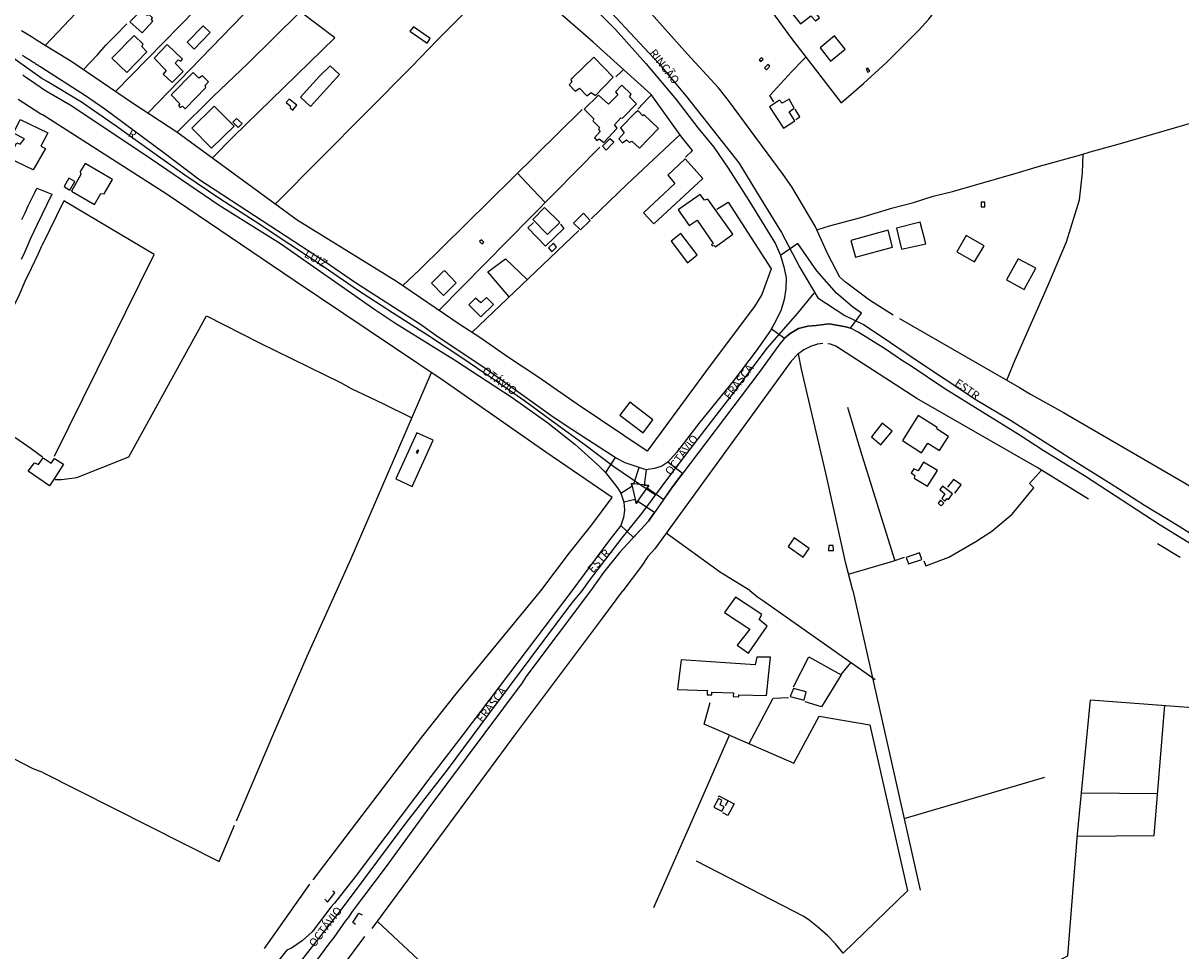
# Model space of a CAD drawing. Units: millimetres. Extents: x 183131 to 185544, y 1665969 to 1668743.
# Drawn here: x 184574 to 184930, y 1666414 to 1666699 of the extents above; entities that cross this region are included whole.
import ezdxf
from ezdxf.enums import TextEntityAlignment as Align

# ---------------------------------------------------------------- set-up
doc = ezdxf.new("R2010")
doc.units = ezdxf.units.MM
for name, color, linetype in [('V-BUEIRO', 130, 'Continuous'), ('V-CANTEIRO', 130, 'Continuous'), ('V-CRUZAMENTO', 1, 'Continuous'), ('V-EDIFICACAO', 71, 'Continuous'), ('V-EIXO_DE_LOGRADOURO', 3, 'Continuous'), ('V-LOTE', 1, 'Continuous'), ('V-NOME_DOS_LOGRADOUROS', 7, 'Continuous'), ('V-PONTE_VIADUTO_PASSARELA', 2, 'Continuous'), ('V-QUADRA', 2, 'Continuous'), ('V-TESTADA', 5, 'Continuous')]:
    doc.layers.add(name, color=color, linetype=linetype)

# ---------------------------------------------------------------- blocks, each defined once
blk = doc.blocks.new('305')
at = {"color": 0, "linetype": 'ByBlock', "lineweight": -2, "const_width": 0.05}
blk.add_lwpolyline([(0.73, 0.39, 0.60863), (-0.73, 0.38)], format="xyb", dxfattribs=at)

msp = doc.modelspace()

# ---------------------------------------------------------------- linework, layer by layer
at = {"layer": 'V-CANTEIRO'}
msp.add_lwpolyline([(184766.26, 1666557.31), (184760.86, 1666557.97), (184762.31, 1666551.8), (184766.26, 1666557.31)], close=True, dxfattribs=at)
at = {"layer": 'V-CRUZAMENTO'}
for points in [[(184817.76, 1666623.3), (184812.02, 1666631.64), (184806.64, 1666627.94), (184807.67, 1666624.52), (184808.37, 1666621.12), (184808.3, 1666617.7), (184807.74, 1666614.51), (184806.83, 1666611.27), (184805.35, 1666608.17), (184803.84, 1666605.42), (184807.85, 1666602.59), (184809.61, 1666603.99), (184812.18, 1666605.52), (184815.01, 1666606.3), (184817.55, 1666606.48), (184820.68, 1666606.93), (184821.56, 1666607.02), (184826.75, 1666606.09), (184828.17, 1666605.62), (184831.48, 1666610.3), (184828.77, 1666612.21), (184823.82, 1666616.39)], [(184763.3, 1666562.9), (184758.98, 1666564.33), (184756.2, 1666565.74), (184755.85, 1666565.97), (184752.87, 1666561.35), (184756.57, 1666556.68), (184757.58, 1666555.03), (184761.05, 1666557.16), (184760.86, 1666557.97), (184761.63, 1666557.88)], [(184776.59, 1666561.05), (184772.04, 1666564.5), (184770.2, 1666563.31), (184767.98, 1666562.62), (184765.4, 1666562.2), (184764.82, 1666557.49), (184766.26, 1666557.31), (184765.76, 1666556.62), (184770.78, 1666553.1), (184773.5, 1666556.98)], [(184767.76, 1666548.8), (184767.94, 1666549.06), (184762.81, 1666552.49), (184762.31, 1666551.8), (184762.01, 1666553.06), (184758.53, 1666552.24), (184758.71, 1666549.78), (184758.48, 1666547.56), (184757.59, 1666545.06), (184761.49, 1666541.41), (184766.17, 1666546.42), (184766.57, 1666547.02)]]:
    msp.add_lwpolyline(points, close=True, dxfattribs=at)
at = {"layer": 'V-EDIFICACAO'}
for points in [[(184809.4, 1666703.33), (184812.8, 1666699.05), (184816.01, 1666701.53), (184817.43, 1666699.99), (184818.66, 1666700.98), (184817.49, 1666702.51), (184817.61, 1666703.1), (184814.28, 1666707.18), (184809.4, 1666703.33)], [(184610.47, 1666703.32), (184610.47, 1666703.32), (184606.89, 1666699.7), (184610.65, 1666696.29), (184613.99, 1666699.9), (184613.52, 1666700.4), (184613.86, 1666700.91), (184612.72, 1666702.01), (184612.17, 1666701.67), (184610.47, 1666703.32)], [(184624.47, 1666693.42), (184626.6, 1666691.29), (184631.56, 1666696.46), (184629.38, 1666698.52), (184624.47, 1666693.42)], [(184693.92, 1666698.13), (184692.83, 1666696.8), (184698.13, 1666693.14), (184699.11, 1666694.55), (184693.92, 1666698.13)], [(184601.33, 1666688.6), (184605.94, 1666684.14), (184612.09, 1666690.5), (184610.55, 1666692.13), (184611.02, 1666692.87), (184608.21, 1666695.55), (184601.33, 1666688.6)], [(184823.23, 1666695.37), (184818.79, 1666691.7), (184822, 1666687.67), (184826.53, 1666691.3), (184823.23, 1666695.37)], [(184618.32, 1666692.79), (184614.3, 1666688.58), (184617.99, 1666684.75), (184617.11, 1666683.67), (184619.9, 1666681.08), (184623.21, 1666684.42), (184620.8, 1666687), (184621.72, 1666688.01), (184622.51, 1666687.63), (184623.08, 1666688.26), (184618.32, 1666692.79)], [(184742.8, 1666682.54), (184742.67, 1666682.35), (184742.28, 1666682.01), (184742.62, 1666681.34), (184741.72, 1666680.41), (184743.62, 1666678.41), (184744.89, 1666679.31), (184747.21, 1666676.99), (184748.57, 1666678.02), (184749.86, 1666677.05), (184755.28, 1666682.72), (184749.34, 1666688.87), (184742.8, 1666682.54)], [(184800.69, 1666688.64), (184800.13, 1666688.06), (184800.52, 1666687.5), (184801.29, 1666688.3), (184800.69, 1666688.64)], [(184802.73, 1666686.66), (184801.73, 1666685.59), (184802.3, 1666685), (184803.36, 1666686.09), (184802.73, 1666686.66)], [(184619.6, 1666677.35), (184622.26, 1666674.56), (184621.84, 1666674.01), (184622.37, 1666673.46), (184623.07, 1666673.84), (184623.87, 1666673.03), (184630.26, 1666679.51), (184630.02, 1666680.2), (184631.05, 1666681.26), (184629.14, 1666683.18), (184628.1, 1666682.42), (184626.29, 1666684.13), (184619.6, 1666677.35)], [(184833.5, 1666685.51), (184832.96, 1666685.19), (184833.48, 1666684.23), (184834.07, 1666684.55), (184833.5, 1666685.51)], [(184753.85, 1666674.45), (184750.79, 1666677.24), (184746.42, 1666672.88), (184749.29, 1666669.96), (184749.06, 1666669.32), (184751.1, 1666667.27), (184750.77, 1666666.67), (184751.28, 1666666.03), (184749.52, 1666664.06), (184750.23, 1666663.33), (184750.97, 1666663.84), (184752.44, 1666662.69), (184756.49, 1666667.09), (184755.72, 1666668.08), (184757.59, 1666670.25), (184758.17, 1666670.18), (184762.39, 1666674.5), (184760.3, 1666676.73), (184760.8, 1666677.51), (184757.94, 1666680.25), (184755.94, 1666678.25), (184756.75, 1666677.3), (184753.85, 1666674.45)], [(184655.78, 1666675.99), (184654.92, 1666674.9), (184656.1, 1666673.93), (184656.08, 1666673.3), (184656.92, 1666672.64), (184658.14, 1666674.12), (184655.78, 1666675.99)], [(184807.11, 1666674.75), (184806.36, 1666675.69), (184803.28, 1666673.64), (184807.57, 1666667.08), (184811.02, 1666669.34), (184809.34, 1666672.12), (184810.85, 1666673.24), (184809.28, 1666675.95), (184807.11, 1666674.75)], [(184632.76, 1666673.84), (184625.89, 1666667.03), (184631.93, 1666660.88), (184638.89, 1666667.7), (184632.76, 1666673.84)], [(184577.23, 1666654.24), (184569.71, 1666657.9), (184572.19, 1666662.53), (184573.18, 1666662.18), (184574.52, 1666663.81), (184571.13, 1666665.57), (184573.18, 1666669.68), (184581.75, 1666665.59), (184579.55, 1666661.51), (184580.98, 1666660.84)], [(184639.63, 1666670.08), (184638.51, 1666668.87), (184640.16, 1666667.25), (184641.39, 1666668.53), (184639.63, 1666670.08)], [(184762.92, 1666672.35), (184762.12, 1666671.9), (184757.5, 1666667.12), (184758.64, 1666665.64), (184757.01, 1666663.78), (184758.16, 1666662.56), (184759.36, 1666663.45), (184760.31, 1666662.69), (184761.03, 1666663.07), (184763.32, 1666660.92), (184769.24, 1666666.94), (184764.83, 1666671.21), (184764.38, 1666670.87), (184762.92, 1666672.35)], [(184754.21, 1666663.79), (184751.97, 1666661.56), (184753.1, 1666660.36), (184755.5, 1666662.73), (184754.21, 1666663.79)], [(184593.15, 1666656.19), (184591.6, 1666653.74), (184591.85, 1666652.79), (184588.93, 1666647.74), (184596.03, 1666643.65), (184597.97, 1666646.99), (184599.04, 1666646.87), (184601.54, 1666651.28), (184593.15, 1666656.19)], [(184772.05, 1666652.66), (184774.24, 1666650.1), (184764.6, 1666641.09), (184767.72, 1666637.66), (184782.85, 1666651.64), (184777.4, 1666657.6), (184772.05, 1666652.66)], [(184588.2, 1666651.72), (184586.73, 1666649.18), (184588.45, 1666648.04), (184590, 1666650.67), (184588.2, 1666651.72)], [(184782, 1666646.68), (184775.19, 1666642.01), (184778.56, 1666637.19), (184781.03, 1666638.85), (184781.03, 1666638.85), (184786.01, 1666631.68), (184785.44, 1666631.23), (184785.75, 1666630.91), (184786.31, 1666631.09), (184786.67, 1666630.64), (184791.98, 1666634.49), (184784.36, 1666645.31), (184783.33, 1666644.91), (184782, 1666646.68)], [(184868.25, 1666644.34), (184868.21, 1666642.96), (184869.37, 1666642.89), (184869.42, 1666644.31), (184868.25, 1666644.34)], [(184734.19, 1666642.69), (184730.61, 1666639.03), (184735.15, 1666634.47), (184738.87, 1666638.09), (184734.19, 1666642.69)], [(184743.1, 1666637.93), (184745.23, 1666635.81), (184748.26, 1666638.68), (184746.19, 1666640.92), (184743.1, 1666637.93)], [(184842.26, 1666636.39), (184843.83, 1666629.87), (184851.23, 1666631.51), (184849.58, 1666638.22), (184842.26, 1666636.39)], [(184776.07, 1666634.76), (184773.04, 1666632.33), (184778.07, 1666625.73), (184781.08, 1666628.15), (184776.07, 1666634.76)], [(184828.22, 1666632.6), (184829.64, 1666627.41), (184841.08, 1666630.55), (184839.67, 1666635.77), (184828.22, 1666632.6)], [(184863.61, 1666634.12), (184860.83, 1666629.1), (184866.26, 1666626.07), (184869.18, 1666630.96), (184863.61, 1666634.12)], [(184714.82, 1666632.83), (184714.28, 1666632.27), (184714.95, 1666631.54), (184715.61, 1666632.11), (184714.82, 1666632.83)], [(184735.39, 1666630.31), (184736.4, 1666629.13), (184737.92, 1666630.51), (184737, 1666631.71), (184735.39, 1666630.31)], [(184879.61, 1666627), (184876.03, 1666620.51), (184881.44, 1666617.5), (184885.07, 1666624.1), (184879.61, 1666627)], [(184703.08, 1666623.08), (184699.46, 1666619.44), (184703.19, 1666615.73), (184707.08, 1666619.62), (184703.57, 1666623.22), (184703.08, 1666623.08)], [(184713, 1666614.91), (184710.92, 1666612.87), (184714.6, 1666609.14), (184718.49, 1666612.9), (184716.43, 1666615.08), (184714.68, 1666613.49), (184713, 1666614.91)], [(184760.34, 1666582.99), (184757.36, 1666578.99), (184764.44, 1666573.56), (184767.43, 1666577.55), (184760.34, 1666582.99)], [(184837.89, 1666576.48), (184834.55, 1666572.33), (184837.41, 1666569.86), (184840.96, 1666574.06), (184837.89, 1666576.48)], [(184848.88, 1666578.81), (184844.07, 1666571.21), (184849.93, 1666567.4), (184851.85, 1666570.32), (184855.5, 1666568.13), (184858.19, 1666572.42), (184854.7, 1666574.69), (184854.72, 1666575.15), (184848.88, 1666578.81)], [(184688.52, 1666559.4), (184693.55, 1666557.06), (184700.01, 1666571.31), (184694.98, 1666573.55), (184688.52, 1666559.4)], [(184575.68, 1666561.73), (184577.59, 1666564.34), (184578.83, 1666563.81), (184580.24, 1666565.89), (184582.68, 1666564.21), (184583.78, 1666565.7), (184586.54, 1666563.87), (184583.64, 1666559.4), (184582.23, 1666557.28)], [(184695.17, 1666568.24), (184694.77, 1666567.54), (184695.19, 1666567.27), (184695.58, 1666568.15), (184695.17, 1666568.24)], [(184850.58, 1666564.5), (184848.89, 1666561.84), (184847.54, 1666562.48), (184846.79, 1666561.22), (184847.94, 1666560.44), (184847.68, 1666559.66), (184851.82, 1666557.15), (184854.83, 1666562), (184850.58, 1666564.5)], [(184856.36, 1666557.18), (184855.58, 1666556.14), (184857.12, 1666554.8), (184856.14, 1666553.37), (184857.08, 1666552.53), (184857.84, 1666553.34), (184858.22, 1666553.06), (184859.49, 1666554.76), (184856.36, 1666557.18)], [(184855.73, 1666552.83), (184855.02, 1666551.95), (184855.98, 1666551.12), (184856.81, 1666551.98), (184855.73, 1666552.83)], [(184810.82, 1666541.29), (184808.97, 1666538.6), (184813.63, 1666535.31), (184815.5, 1666537.97), (184810.82, 1666541.29)], [(184821.47, 1666538.95), (184821.38, 1666537.4), (184822.9, 1666537.4), (184822.87, 1666538.93), (184821.47, 1666538.95)], [(184845.25, 1666535.29), (184845.95, 1666533.28), (184850.08, 1666534.68), (184849.37, 1666536.68), (184845.25, 1666535.29)], [(184792.86, 1666523.08), (184789.49, 1666518.37), (184797.25, 1666513.22), (184793.37, 1666508.32), (184796.86, 1666505.89), (184802.59, 1666514.13), (184800.08, 1666516.19), (184800.96, 1666517.79), (184792.86, 1666523.08)], [(184776.19, 1666503.79), (184775.06, 1666494.77), (184784.21, 1666494.47), (184784.18, 1666494.13), (184784.15, 1666493.1), (184785.57, 1666493.1), (184785.56, 1666493.91), (184792.17, 1666493.74), (184792.09, 1666492.56), (184793.87, 1666492.49), (184793.84, 1666493.07), (184802.35, 1666492.87), (184803.62, 1666504.63), (184799.4, 1666504.64), (184798.92, 1666502.27), (184776.19, 1666503.79)], [(184810.6, 1666495.04), (184809.64, 1666492.55), (184813.89, 1666491.42), (184814.58, 1666494.04), (184810.6, 1666495.04)], [(184787.61, 1666461.22), (184786.16, 1666458.64), (184788.66, 1666457.39), (184789.39, 1666458.66), (184788.12, 1666459.37), (184788.67, 1666460.71), (184787.61, 1666461.22)]]:
    msp.add_lwpolyline(points, close=True, dxfattribs=at)
at = {"layer": 'V-EIXO_DE_LOGRADOURO'}
for points in [[(184751.74, 1666705.74), (184760.52, 1666696.34), (184769.3, 1666686.88), (184777.67, 1666676.86), (184785.76, 1666666.64), (184793.85, 1666656.42), (184800.42, 1666645.71), (184806.99, 1666635), (184812.59, 1666624.29), (184818.14, 1666614.96), (184826.35, 1666609.52), (184832.09, 1666606.75), (184838.18, 1666602.81), (184847.45, 1666596.45), (184856.86, 1666590.23), (184866.89, 1666583.59), (184877.26, 1666577.37), (184887.57, 1666570.87), (184897.88, 1666564.37), (184908.19, 1666557.87), (184918.36, 1666551.37), (184929.01, 1666544.87), (184939.52, 1666538.23)], [(184579.91, 1666682.34), (184566.28, 1666691.95)], [(184768.27, 1666554.43), (184755.48, 1666563.14), (184746.65, 1666569.76), (184737.4, 1666576.45), (184728.15, 1666583.21), (184718.47, 1666589.97), (184708.5, 1666596.73), (184698.25, 1666603.49), (184687.5, 1666610.39), (184676.75, 1666617.29), (184666.5, 1666624.34), (184656.04, 1666631.39), (184645.36, 1666638.44), (184634.54, 1666645.41), (184623.72, 1666652.6), (184613.18, 1666660.14), (184602.64, 1666667.68), (184592.03, 1666675.01), (184581.49, 1666681.42), (184579.91, 1666682.34)], [(184745.73, 1666525.03), (184748.01, 1666528.17), (184758.03, 1666541.3), (184764.03, 1666548.79), (184773.64, 1666561.57), (184783.39, 1666574.35), (184793.14, 1666586.92), (184802.54, 1666599.49), (184811.96, 1666610.27), (184816.97, 1666616.45)], [(184657, 1666408.29), (184671.51, 1666426.76), (184678.79, 1666436.48), (184691.43, 1666453.43), (184704.38, 1666470.08), (184717.1, 1666487.11), (184729.82, 1666504.14), (184742.54, 1666521.25), (184745.73, 1666525.03)]]:
    msp.add_lwpolyline(points, dxfattribs=at)
at = {"layer": 'V-LOTE'}
for points in [[(184779.59, 1666660.18), (184776.28, 1666664.45), (184766.98, 1666677.41), (184749.17, 1666693.43), (184716.87, 1666721.65), (184673.38, 1666761.6), (184652.55, 1666780.03), (184609.18, 1666819.36), (184595.19, 1666831.01), (184579.68, 1666844.84)], [(184580.88, 1666692.48), (184590.33, 1666702.42), (184644.84, 1666761.15), (184658.05, 1666775.16)], [(184612.41, 1666671.68), (184687.18, 1666748.93)], [(184841.23, 1666609.68), (184833.97, 1666614.3), (184826.62, 1666619.77), (184824.88, 1666621.37), (184821.17, 1666628.4), (184817.32, 1666636.93), (184810.09, 1666649.06), (184807.44, 1666652.86), (184790.71, 1666675.56), (184787.62, 1666679.43), (184778.05, 1666689.79), (184765.26, 1666704.09), (184761.84, 1666707.53), (184750.62, 1666718.12), (184772.36, 1666739.59), (184775.26, 1666742.26)], [(184775.26, 1666742.26), (184810.01, 1666694.56), (184825.28, 1666674.82), (184832.11, 1666680.78), (184839.15, 1666687.27), (184849.12, 1666697.13), (184852.18, 1666700.53), (184857.86, 1666708.05), (184860.25, 1666711.98), (184868.67, 1666726.84), (184873.81, 1666737.54)], [(184621.43, 1666665.79), (184632.6, 1666676.84), (184643.15, 1666686.93), (184659.09, 1666702.69), (184685.2, 1666729.7)], [(184632.21, 1666657.91), (184638.62, 1666664.39), (184669.85, 1666694.84), (184642.74, 1666715.4), (184635.66, 1666721.02), (184630.86, 1666725.13)], [(184651.54, 1666643.77), (184693.37, 1666685.92), (184701.46, 1666694.29), (184723.13, 1666716.18)], [(184602.46, 1666678.3), (184636.93, 1666713.67)], [(184592.58, 1666685.01), (184596.96, 1666689.59), (184599.55, 1666692.51), (184602.42, 1666695.43), (184605.91, 1666699.09)], [(184573.63, 1666697.1), (184575.15, 1666696.12), (184576.69, 1666695.18), (184578.23, 1666694.23), (184579.77, 1666693.26), (184579.89, 1666693.09)], [(184790.62, 1666644.32), (184803.79, 1666623.85), (184800.95, 1666615.95), (184798.71, 1666612.33), (184785.08, 1666594.21), (184765.68, 1666567.95), (184744.19, 1666582.34), (184732.19, 1666590.7), (184723.15, 1666596.64), (184714.34, 1666602.76), (184708.29, 1666606.66), (184688.73, 1666619.97), (184658.27, 1666638.84), (184621.31, 1666665.88), (184607.7, 1666674.75), (184589.06, 1666687.4), (184579.89, 1666693.09)], [(184804.59, 1666675.14), (184803.42, 1666677.07), (184806.78, 1666680.78), (184810.14, 1666684.43), (184813.54, 1666687.99), (184814.39, 1666688.89)], [(184671.28, 1666683.54), (184668.35, 1666686.24), (184665.1, 1666683.07), (184659.26, 1666676.56), (184662.31, 1666673.75), (184671.28, 1666683.54)], [(184756.07, 1666682.84), (184757.74, 1666684.39), (184758.46, 1666685.07)], [(184817.83, 1666635.81), (184821.69, 1666637.06), (184831.29, 1666639.64), (184841.14, 1666642.59), (184847.47, 1666644.25), (184853.51, 1666646.15), (184859.45, 1666647.65), (184879.76, 1666653.42), (184885.44, 1666655.2), (184899.2, 1666658.93), (184901.7, 1666659.85), (184910.3, 1666662.13), (184973.14, 1666680.37)], [(184572.63, 1666675.97), (184574.37, 1666674.85), (184576.11, 1666673.73), (184577.85, 1666672.61), (184579.59, 1666671.49), (184579.92, 1666671.3)], [(184762.88, 1666672.91), (184766.06, 1666676.26), (184767.07, 1666677.28)], [(184690.6, 1666618.7), (184695.87, 1666623.69), (184745.76, 1666672.79)], [(184811.37, 1666669.72), (184812.58, 1666670.58), (184811.14, 1666672.87)], [(184733.1, 1666525.01), (184741.87, 1666536.66), (184748.7, 1666545.32), (184754.94, 1666553.71), (184734.58, 1666567.62), (184703.04, 1666589.6), (184657.37, 1666620.26), (184618.06, 1666646.94), (184579.92, 1666671.3)], [(184748.53, 1666639.2), (184759.49, 1666649.74), (184775.83, 1666665.08)], [(184701.74, 1666611.12), (184751.15, 1666661.28)], [(184777.48, 1666658.19), (184779.59, 1666660.18)], [(184876.11, 1666589.7), (184878.74, 1666595.99), (184888.74, 1666618.62), (184894.43, 1666632.16), (184898.47, 1666645.08), (184899.37, 1666653.38), (184899.6, 1666659.08)], [(184734.41, 1666644.29), (184728.7, 1666650.33), (184725.91, 1666653.26)], [(184573.75, 1666638.99), (184574.7, 1666641.08), (184575.66, 1666643.17), (184576.69, 1666645.26), (184577.72, 1666647.35), (184578.29, 1666648.64), (184582.97, 1666646.77)], [(184582.97, 1666646.77), (184578.44, 1666637.53), (184577.38, 1666635.37), (184576.37, 1666633.23), (184575.45, 1666631.04), (184574.54, 1666628.86), (184573.55, 1666626.76)], [(184583.73, 1666566.32), (184614.36, 1666628.25), (184586.59, 1666644.72), (184579.98, 1666631.11)], [(184787.13, 1666642.24), (184790.62, 1666644.32)], [(184739.09, 1666637.59), (184740.13, 1666636.28), (184734.54, 1666630.82), (184729.1, 1666636.43), (184730.86, 1666638.09)], [(184711.83, 1666604.38), (184744.78, 1666635.69)], [(184557.18, 1666582.23), (184559.42, 1666587.07), (184561.34, 1666591.2), (184563.24, 1666595.33), (184565.19, 1666599.46), (184567.09, 1666603.59), (184568.99, 1666607.72), (184570.96, 1666611.85), (184572.96, 1666615.98), (184574.78, 1666620.13), (184576.78, 1666624.28), (184578.78, 1666628.43), (184579.98, 1666631.11)], [(184723.31, 1666615.29), (184716.83, 1666622.95), (184722.25, 1666626.98), (184728.88, 1666620.58)], [(184583.92, 1666559.19), (184585.91, 1666559.23), (184590.58, 1666559.86), (184606.55, 1666566.18), (184630.45, 1666609.4), (184646.68, 1666601.19), (184671.74, 1666588.86), (184674.86, 1666587.17), (184684.51, 1666582.58), (184693.45, 1666578.1)], [(184843.17, 1666608.59), (184880.06, 1666587.44), (184883.43, 1666585.37), (184893.54, 1666579.74), (184930.15, 1666558.48), (184943.55, 1666550.46), (184953.47, 1666544.26), (184960.23, 1666540.33), (184966.69, 1666537.72), (184969.99, 1666536.61), (184972.84, 1666536.47), (184979.02, 1666536.79), (184981.97, 1666537.4), (184989.33, 1666539.83)], [(184819.63, 1666600.95), (184818.04, 1666600.8), (184815.87, 1666600.08), (184813.77, 1666598.97), (184811.83, 1666597.58), (184809.93, 1666595.56), (184768.09, 1666537.94), (184765.96, 1666535.55), (184764, 1666532.63), (184758.28, 1666525.04)], [(184828.81, 1666525.14), (184826.7, 1666533.44), (184820.71, 1666560.71), (184813.09, 1666593.04), (184812.14, 1666597.8)], [(184901.17, 1666553.12), (184885.49, 1666562.86), (184848.47, 1666584.11), (184823.66, 1666600.18), (184822.01, 1666600.8), (184821.22, 1666600.85)], [(184670.32, 1666524.92), (184674.8, 1666534.9), (184699.45, 1666592.01)], [(184841.79, 1666534.4), (184831.28, 1666567.93), (184827.31, 1666581.29)], [(184580.07, 1666566.11), (184576.57, 1666568.61), (184572.94, 1666571.13), (184569.33, 1666573.65), (184565.9, 1666576.17), (184562.42, 1666578.49), (184562.08, 1666578.67)], [(184850.67, 1666534.23), (184851.23, 1666532.72), (184858.34, 1666535.37), (184866.67, 1666540.13), (184871.5, 1666543.38), (184877.75, 1666548.52), (184884.45, 1666556.6), (184883.1, 1666558.02), (184886.74, 1666562.08)], [(184860.19, 1666555.02), (184862.14, 1666557.54), (184859.72, 1666559.23), (184857.92, 1666556.81)], [(184797.24, 1666525.1), (184788.18, 1666530.64), (184771.57, 1666542.73)], [(184929.35, 1666535.21), (184922.41, 1666539.5)], [(184827.54, 1666530.15), (184841.1, 1666534.17), (184844.73, 1666535.39)], [(184580.21, 1666469.25), (184577.21, 1666470.38), (184517.37, 1666501.26), (184510.11, 1666505.18), (184472.94, 1666523.86), (184470.13, 1666524.64)], [(184639.62, 1666454.45), (184651.1, 1666481.32), (184661.35, 1666504.94), (184670.32, 1666524.92)], [(184663.15, 1666436.29), (184696.56, 1666480.13), (184707.02, 1666493.37), (184733.1, 1666525.01)], [(184681.28, 1666421.34), (184725.7, 1666481.58), (184751.84, 1666516.36), (184758.28, 1666525.04)], [(184797.24, 1666525.1), (184799.57, 1666523.14), (184801.13, 1666522.17), (184835.75, 1666497.79)], [(184828.81, 1666525.14), (184840.63, 1666472.79), (184849.56, 1666433.1)], [(184810.61, 1666495.51), (184815.32, 1666504.71), (184825.24, 1666499.21), (184819.2, 1666489.44), (184814.19, 1666490.92)], [(184825.19, 1666499.24), (184828.36, 1666502.99)], [(184796.98, 1666478.13), (184804.36, 1666492.05), (184809.06, 1666492.23)], [(184862.83, 1666403.04), (184876.99, 1666403.85), (184894.84, 1666412.94), (184897.88, 1666450.27), (184901.78, 1666491.53), (184931.84, 1666489.35), (184963.62, 1666486.82), (184985.78, 1666484.57), (184997.8, 1666428.24), (184998.61, 1666422.69), (184998.68, 1666418.1), (184997.68, 1666412.71), (184991.54, 1666390.6), (184981.1, 1666351.94), (184975.44, 1666332.41), (184970.1, 1666312.99), (184969.73, 1666309.42), (184967.11, 1666271.21), (184964.06, 1666222.35), (184994.62, 1666202.82), (185062.5, 1666163.46)], [(184767.8, 1666427.81), (184782.18, 1666460.58), (184791.01, 1666480.73), (184783.22, 1666484.12), (184785.03, 1666490.71)], [(184897.84, 1666449.73), (184921.33, 1666449.91), (184924.64, 1666489.87)], [(184791.01, 1666480.72), (184810.71, 1666472.16), (184818.51, 1666486.57), (184834.08, 1666483.89), (184845.68, 1666432.88), (184825.92, 1666413.81), (184823.54, 1666416.64), (184821.23, 1666419.09), (184818.02, 1666421.9), (184815.46, 1666423.89), (184813.78, 1666424.99), (184780.81, 1666441.98)], [(184580.21, 1666469.25), (184634.3, 1666441.89), (184639.04, 1666453.03)], [(184844.61, 1666455.12), (184887.85, 1666467.77)], [(184899.09, 1666463.03), (184922.4, 1666462.82)], [(184787.58, 1666461.78), (184787.76, 1666462.1), (184792.45, 1666459.64), (184790.53, 1666456.04), (184788.93, 1666456.85)], [(184789.76, 1666459.09), (184790.63, 1666460.59)], [(184648.26, 1666415.18), (184662.15, 1666434.95)], [(184682.87, 1666423.49), (184745.57, 1666365.01), (184769.56, 1666343.01), (184777.31, 1666335.52)], [(184638.09, 1666363.97), (184655.47, 1666387.31), (184679.07, 1666418.92)]]:
    msp.add_lwpolyline(points, dxfattribs=at)
at = {"layer": 'V-PONTE_VIADUTO_PASSARELA'}
for points in [[(184666.77, 1666430.31), (184667.58, 1666429.49), (184669.78, 1666432.3), (184669.2, 1666432.84)], [(184676.2, 1666422.6), (184675.36, 1666423.17), (184677.19, 1666426.09), (184678.25, 1666425.52)]]:
    msp.add_lwpolyline(points, dxfattribs=at)
at = {"layer": 'V-QUADRA'}
for points in [[(184746.58, 1666706.94), (184755.99, 1666697.39), (184765.31, 1666686.88), (184774.62, 1666675.86), (184781.29, 1666667.15), (184786.2, 1666661.25), (184790.6, 1666654.75), (184796.9, 1666644.89), (184805.11, 1666631.54), (184806.64, 1666627.94), (184807.67, 1666624.52), (184808.37, 1666621.12), (184808.3, 1666617.7), (184807.74, 1666614.51), (184806.83, 1666611.27), (184805.35, 1666608.17), (184803.58, 1666604.95), (184799.19, 1666598.74), (184792.1, 1666589.4), (184781.92, 1666576.79), (184774.69, 1666567.49), (184772.04, 1666564.5), (184770.2, 1666563.31), (184767.98, 1666562.62), (184765.4, 1666562.2), (184758.98, 1666564.33), (184756.2, 1666565.74), (184742.58, 1666574.52), (184736.89, 1666578.39), (184715.88, 1666593.39), (184701.56, 1666602.94), (184696.08, 1666606.84), (184676.2, 1666619.54), (184666.63, 1666626.09), (184628.36, 1666651.11), (184617.02, 1666659.73), (184599.21, 1666672.87), (184593.29, 1666677.04), (184579.9, 1666685.56), (184579.44, 1666685.87), (184579.19, 1666686.02), (184578.89, 1666686.21), (184578.6, 1666686.38), (184578.34, 1666686.55), (184578.05, 1666686.74), (184577.79, 1666686.91), (184577.54, 1666687.08), (184577.09, 1666687.33), (184575.86, 1666688.16), (184575.76, 1666688.22), (184575.5, 1666688.35), (184575.12, 1666688.58), (184573.91, 1666689.35)], [(184574.01, 1666683.39), (184574.27, 1666683.2), (184574.56, 1666683.03), (184574.82, 1666682.84), (184575.27, 1666682.54), (184576.67, 1666681.55), (184576.82, 1666681.48), (184577.26, 1666681.18), (184578.53, 1666680.25), (184578.85, 1666680.1), (184578.89, 1666680.08), (184578.96, 1666680.04), (184579.02, 1666680), (184579.17, 1666679.91), (184579.91, 1666679.39), (184581.49, 1666678.33), (184588.59, 1666674.24), (184611.17, 1666659.2), (184634.3, 1666643.46), (184653.1, 1666631.64), (184682.08, 1666611.4), (184688.28, 1666607.26), (184706.57, 1666595.97), (184724.26, 1666584.37), (184735.2, 1666576.55), (184743.48, 1666570.06), (184750.77, 1666563.53), (184752.87, 1666561.35), (184756.57, 1666556.68), (184757.61, 1666554.98), (184758.53, 1666552.24), (184758.71, 1666549.78), (184758.48, 1666547.56), (184757.59, 1666545.06), (184753.9, 1666540.34), (184742.58, 1666525.02), (184709.15, 1666480.8), (184699.25, 1666468.04), (184676.03, 1666437.26), (184669.73, 1666429.17), (184668.56, 1666427.87), (184662.82, 1666420.35), (184659.78, 1666417.55), (184656.5, 1666415.36), (184655.12, 1666414.7), (184650.1, 1666408.41)], [(184938.35, 1666535.83), (184923.18, 1666545.15), (184899.98, 1666560.35), (184887.26, 1666568.12), (184880.2, 1666572.7), (184857.08, 1666587.04), (184846.74, 1666593.99), (184844.06, 1666595.59), (184838.87, 1666599.22), (184830.45, 1666604.41), (184828.17, 1666605.62), (184826.75, 1666606.09), (184821.56, 1666607.02), (184820.68, 1666606.93), (184817.67, 1666606.5), (184817.65, 1666606.49), (184815.01, 1666606.3), (184812.18, 1666605.52), (184809.61, 1666603.99), (184807.85, 1666602.59), (184806.12, 1666600.43), (184800.02, 1666591.96), (184773.5, 1666556.98), (184767.76, 1666548.8), (184766.57, 1666547.02), (184766.17, 1666546.42), (184757.28, 1666536.92), (184752.28, 1666530.6), (184748.3, 1666525.03), (184728.49, 1666498.59), (184727.33, 1666496.8), (184698.68, 1666458.41), (184685.54, 1666440.42), (184675.18, 1666426.54), (184674.05, 1666424.82), (184673.01, 1666423.59), (184669.5, 1666418.63), (184667.83, 1666416.59), (184635.23, 1666372.1)]]:
    msp.add_lwpolyline(points, dxfattribs=at)
at = {"layer": 'V-TESTADA'}
for points in [[(184779.59, 1666660.18), (184776.28, 1666664.45), (184766.98, 1666677.41), (184749.17, 1666693.43), (184716.87, 1666721.65), (184673.38, 1666761.6), (184652.55, 1666780.03), (184609.18, 1666819.36), (184595.19, 1666831.01), (184579.68, 1666844.84)], [(184841.23, 1666609.68), (184833.97, 1666614.3), (184826.62, 1666619.77), (184824.88, 1666621.37), (184821.17, 1666628.4), (184817.32, 1666636.93), (184810.09, 1666649.06), (184807.44, 1666652.86), (184790.71, 1666675.56), (184787.62, 1666679.43), (184778.05, 1666689.79), (184765.26, 1666704.09), (184761.84, 1666707.53), (184750.62, 1666718.12), (184772.36, 1666739.59), (184775.26, 1666742.26)], [(184573.63, 1666697.1), (184575.15, 1666696.12), (184576.69, 1666695.18), (184578.23, 1666694.23), (184579.77, 1666693.26), (184579.89, 1666693.09)], [(184790.62, 1666644.32), (184803.79, 1666623.85), (184800.95, 1666615.95), (184798.71, 1666612.33), (184785.08, 1666594.21), (184765.68, 1666567.95), (184744.19, 1666582.34), (184732.19, 1666590.7), (184723.15, 1666596.64), (184714.34, 1666602.76), (184708.29, 1666606.66), (184688.73, 1666619.97), (184658.27, 1666638.84), (184621.31, 1666665.88), (184607.7, 1666674.75), (184589.06, 1666687.4), (184579.89, 1666693.09)], [(184572.63, 1666675.97), (184574.37, 1666674.85), (184576.11, 1666673.73), (184577.85, 1666672.61), (184579.59, 1666671.49), (184579.92, 1666671.3)], [(184733.1, 1666525.01), (184741.87, 1666536.66), (184748.7, 1666545.32), (184754.94, 1666553.71), (184734.58, 1666567.62), (184703.04, 1666589.6), (184657.37, 1666620.26), (184618.06, 1666646.94), (184579.92, 1666671.3)], [(184843.17, 1666608.59), (184880.06, 1666587.44), (184883.43, 1666585.37), (184893.54, 1666579.74), (184930.15, 1666558.48), (184943.55, 1666550.46), (184953.47, 1666544.26), (184960.23, 1666540.33), (184966.69, 1666537.72), (184969.99, 1666536.61), (184972.84, 1666536.47), (184979.02, 1666536.79), (184981.97, 1666537.4), (184989.33, 1666539.83)], [(184819.63, 1666600.95), (184818.04, 1666600.8), (184815.87, 1666600.08), (184813.77, 1666598.97), (184811.83, 1666597.58), (184809.93, 1666595.56), (184768.09, 1666537.94), (184765.96, 1666535.55), (184764, 1666532.63), (184758.28, 1666525.04)], [(184901.17, 1666553.12), (184885.49, 1666562.86), (184848.47, 1666584.11), (184823.66, 1666600.18), (184822.01, 1666600.8), (184821.22, 1666600.85)], [(184929.35, 1666535.21), (184922.41, 1666539.5)], [(184663.15, 1666436.29), (184696.56, 1666480.13), (184707.02, 1666493.37), (184733.1, 1666525.01)], [(184681.28, 1666421.34), (184725.7, 1666481.58), (184751.84, 1666516.36), (184758.28, 1666525.04)], [(184580.21, 1666469.25), (184634.28, 1666441.9)], [(184648.26, 1666415.18), (184662.15, 1666434.95)], [(184638.09, 1666363.97), (184655.47, 1666387.31), (184679.07, 1666418.92)]]:
    msp.add_lwpolyline(points, dxfattribs=at)

# ---------------------------------------------------------------- block references
at = {"layer": 'V-BUEIRO', "xscale": 0.999997506177136, "yscale": 0.999997506177136, "zscale": 0.999997506177136, "rotation": 150}
msp.add_blockref('305', (184744.32, 1666575.14), dxfattribs=at)

# ---------------------------------------------------------------- texts
at = {"layer": 'V-NOME_DOS_LOGRADOUROS'}
for s, rotation, p in [('RINCÃO', 308, (184765.61, 1666689.61)), ('R.', 331, (184605.7, 1666664)), ('LUIZ', 331, (184659.83, 1666626.99)), ('FRASCA', 53, (184791.72, 1666583.06)), ('OTÁVIO', 324, (184714.34, 1666591.4)), ('ESTR.', 325, (184859.44, 1666587.62)), ('OCTÁVIO', 53, (184773.59, 1666559.82)), ('ESTR.', 48, (184749.63, 1666529.77)), ('FRASCA', 53, (184715.8, 1666483.9)), ('OCTÁVIO', 53, (184664.24, 1666414.94))]:
    msp.add_text(s, height=2.5, rotation=rotation, dxfattribs=at).set_placement(p, align=Align.BOTTOM_LEFT)

doc.saveas('drawing.dxf')
